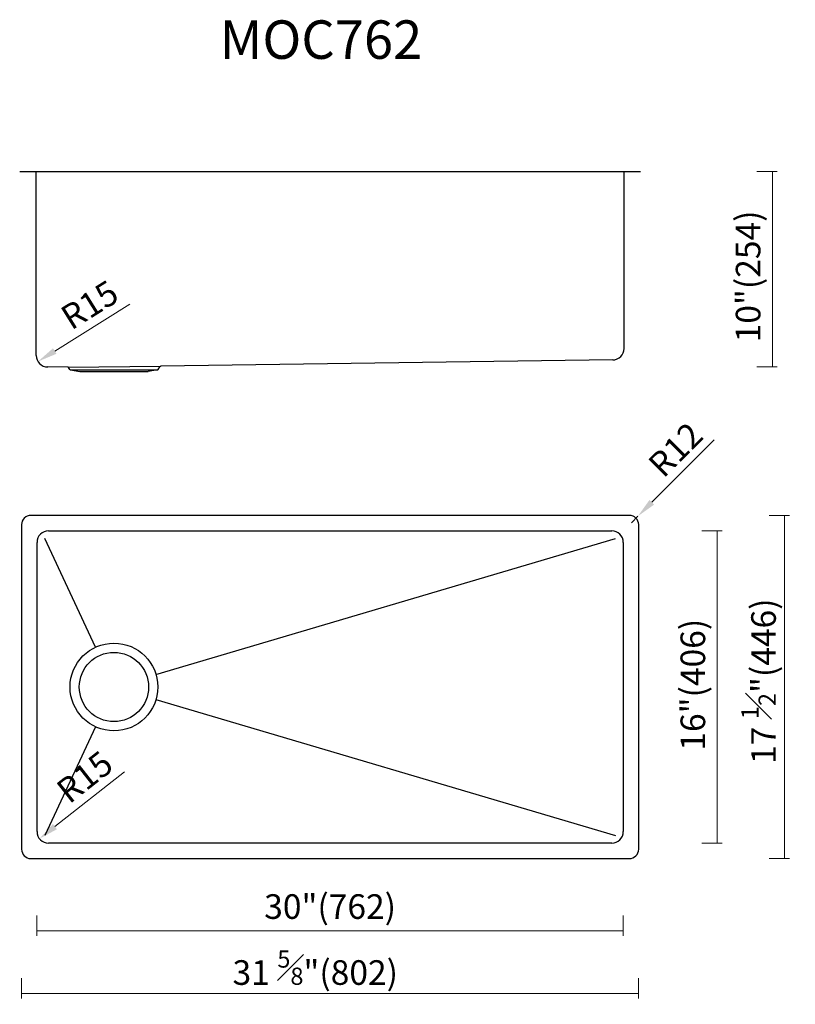
# Model space of a CAD drawing. Units: millimetres. Extents: x 9839 to 10847, y 5482 to 6761.
import ezdxf

# ---------------------------------------------------------------- set-up
doc = ezdxf.new("R2010")
doc.units = ezdxf.units.MM
doc.layers.add('dim', color=82, linetype='Continuous', lineweight=15)
doc.layers.add('light', color=6, linetype='Continuous', lineweight=15)
doc.styles.add('Arial', font='arial.ttf')
doc.dimstyles.new('komodo 2.5', dxfattribs={"dimtxt": 2.5, "dimasz": 2.2, "dimexe": 0.66, "dimexo": 0.66, "dimgap": 0.66, "dimtad": 1, "dimdsep": 46, "dimtxsty": 'Arial', "dimcen": 0, "dimclrd": 256, "dimclre": 131, "dimclrt": 42, "dimazin": 2, "dimtfac": 1, "dimtmove": 0, "dimatfit": 3, "dimfxl": 1, "dimlwd": 5, "dimlwe": 5, "dimarcsym": 0})
doc.dimstyles.new('YanXiu', dxfattribs={"dimtxt": 20, "dimasz": 2.2, "dimexe": 0, "dimexo": 0, "dimgap": 5, "dimtad": 1, "dimdec": 1, "dimzin": 1, "dimdsep": 46, "dimtxsty": 'Arial', "dimblk": 'NONE', "dimcen": 0, "dimclrd": 256, "dimclre": 131, "dimclrt": 42, "dimazin": 2, "dimtfac": 1, "dimtdec": 1, "dimtmove": 0, "dimatfit": 3, "dimfxl": 20, "dimfxlon": 1, "dimfrac": 1, "dimlwd": -1, "dimlwe": -1, "dimarcsym": 0})

# ---------------------------------------------------------------- blocks, each defined once
blk = doc.blocks.new('*D35')
at = {"layer": 'Defpoints', "color": 0}
for p in [(10581.3, 6097), (10570.3, 5691), (10745.7, 5691)]:
    blk.add_point(p, dxfattribs=at)
at = {"layer": 'dim', "color": 131}
for p, q in [((10725.7, 6097), (10752.1, 6097)), ((10725.7, 5691), (10752.1, 5691))]:
    blk.add_line(p, q, dxfattribs=at)
at = {"layer": 'dim'}
blk.add_line((10745.7, 6097), (10745.7, 5691), dxfattribs=at)
at = {"layer": 'dim', "color": 42, "insert": (10718.3, 5897), "char_height": 32, "attachment_point": 5, "rotation": 90, "style": 'Arial'}
blk.add_mtext('16"(406)', dxfattribs=at)
blk = doc.blocks.new('_None')
blk = doc.blocks.new('*D36')
at = {"layer": 'Defpoints', "color": 0}
for p in [(10569.2, 6117.1), (10833.2, 6117.1), (10602.1, 5671.1)]:
    blk.add_point(p, dxfattribs=at)
at = {"layer": 'dim', "color": 131}
for p, q in [((10813.2, 6117.1), (10839.6, 6117.1)), ((10813.2, 5671.1), (10839.6, 5671.1))]:
    blk.add_line(p, q, dxfattribs=at)
at = {"layer": 'dim'}
blk.add_line((10833.2, 5671.1), (10833.2, 6117.1), dxfattribs=at)
at = {"layer": 'dim', "color": 42, "insert": (10799.6, 5901.6), "char_height": 32, "attachment_point": 5, "rotation": 90, "style": 'Arial'}
blk.add_mtext('17 {\\H0.7x;\\S1#2;\\H1.4286x;"(446)}', dxfattribs=at)
blk = doc.blocks.new('*D37')
at = {"layer": 'Defpoints', "color": 0}
for p in [(9861.7, 5701), (10623.7, 5701), (10623.7, 5577.1)]:
    blk.add_point(p, dxfattribs=at)
at = {"layer": 'dim', "color": 131}
for p, q in [((9861.7, 5597.1), (9861.7, 5570.8)), ((10623.7, 5597.1), (10623.7, 5570.8))]:
    blk.add_line(p, q, dxfattribs=at)
at = {"layer": 'dim'}
blk.add_line((9861.7, 5577.1), (10623.7, 5577.1), dxfattribs=at)
at = {"layer": 'dim', "color": 42, "insert": (10242.7, 5604.5), "char_height": 32, "attachment_point": 5, "style": 'Arial'}
blk.add_mtext('30"(762)', dxfattribs=at)
blk = doc.blocks.new('*D38')
at = {"layer": 'Defpoints', "color": 0}
for p in [(9860.7, 6564.1), (10349.3, 6310.1), (10817.5, 6310.1)]:
    blk.add_point(p, dxfattribs=at)
at = {"layer": 'dim', "color": 131}
for p, q in [((10797.5, 6564.1), (10823.8, 6564.1)), ((10797.5, 6310.1), (10823.8, 6310.1))]:
    blk.add_line(p, q, dxfattribs=at)
at = {"layer": 'dim'}
blk.add_line((10817.5, 6564.1), (10817.5, 6310.1), dxfattribs=at)
at = {"layer": 'dim', "color": 42, "insert": (10790.1, 6427.7), "char_height": 32, "attachment_point": 5, "rotation": 90, "style": 'Arial'}
blk.add_mtext('10"(254)', dxfattribs=at)
blk = doc.blocks.new('*D39')
at = {"layer": 'Defpoints', "color": 0}
for p in [(10634.2, 6107.6), (10642.7, 6116)]:
    blk.add_point(p, dxfattribs=at)
at = {"layer": 'dim', "lineweight": 5}
for p, q in [((10741.8, 6215.1), (10660.8, 6134.2)), ((10634.2, 6107.6), (10642.7, 6116))]:
    blk.add_line(p, q, dxfattribs=at)
at = {"layer": 'dim'}
blk.add_solid([(10657.8, 6137.2), (10663.8, 6131.1), (10642.7, 6116)], dxfattribs=at)
at = {"layer": 'dim', "color": 42, "insert": (10694.5, 6199.6), "char_height": 32, "attachment_point": 5, "rotation": 44.9983, "style": 'Arial'}
blk.add_mtext('R12', dxfattribs=at)
blk = doc.blocks.new('*D40')
at = {"layer": 'Defpoints', "color": 0}
for p in [(9875.7, 6325.1), (9863, 6317.1)]:
    blk.add_point(p, dxfattribs=at)
at = {"layer": 'dim', "lineweight": 5}
blk.add_line((9982.2, 6391.8), (9884.7, 6330.7), dxfattribs=at)
at = {"layer": 'dim'}
blk.add_solid([(9882.5, 6334.3), (9887, 6327.1), (9863, 6317.1)], dxfattribs=at)
at = {"layer": 'dim', "color": 42, "insert": (9932.3, 6387.3), "char_height": 32, "attachment_point": 5, "rotation": 32.0774, "style": 'Arial'}
blk.add_mtext('R15', dxfattribs=at)
blk = doc.blocks.new('*D41')
at = {"layer": 'Defpoints', "color": 0}
for p in [(9864.9, 5696.8), (9876.7, 5706)]:
    blk.add_point(p, dxfattribs=at)
at = {"layer": 'dim', "lineweight": 5}
blk.add_line((9975.6, 5783.7), (9885.1, 5712.6), dxfattribs=at)
at = {"layer": 'dim'}
blk.add_solid([(9882.4, 5715.9), (9887.7, 5709.2), (9864.9, 5696.8)], dxfattribs=at)
at = {"layer": 'dim', "color": 42, "insert": (9926.3, 5773.9), "char_height": 32, "attachment_point": 5, "rotation": 38.1726, "style": 'Arial'}
blk.add_mtext('R15', dxfattribs=at)
blk = doc.blocks.new('*D42')
at = {"layer": 'Defpoints', "color": 0}
for p in [(9841.7, 5683.1), (10643.7, 5693.6), (10643.7, 5495.6)]:
    blk.add_point(p, dxfattribs=at)
at = {"layer": 'dim', "color": 131}
for p, q in [((9841.7, 5515.6), (9841.7, 5489.2)), ((10643.7, 5515.6), (10643.7, 5489.2))]:
    blk.add_line(p, q, dxfattribs=at)
at = {"layer": 'dim'}
blk.add_line((9841.7, 5495.6), (10643.7, 5495.6), dxfattribs=at)
at = {"layer": 'dim', "color": 42, "insert": (10223.4, 5529.3), "char_height": 32, "attachment_point": 5, "style": 'Arial'}
blk.add_mtext('31 {\\H0.7x;\\S5#8;}"(802)', dxfattribs=at)

msp = doc.modelspace()

# ---------------------------------------------------------------- linework, layer by layer
at = {"color": 0}
for p, q in [((9839.235, 6564.073), (10646.234, 6564.073)), ((9860.735, 6325.073), (9860.735, 6564.073)), ((10624.735, 6334.123), (10624.735, 6564.073)), ((9904.403, 6306.587), (9902.674, 6309.317)), ((10019.066, 6306.587), (10021.226, 6309.997)), ((10609.944, 6319.124), (10022.888, 6310.927)), ((9904.905, 6306.256), (10018.564, 6306.256)), ((9905.196, 6306.172), (9917.234, 6303.984)), ((10018.273, 6306.172), (10006.234, 6303.984))]:
    msp.add_line(p, q, dxfattribs=at)
for p, q in [((9901.613, 6309.756), (9875.735, 6310.073)), ((9901.613, 6309.756), (10022.759, 6310.921)), ((9841.735, 6105.085), (9841.734, 5683.085)), ((10631.735, 6117.064), (9853.735, 6117.085)), ((10643.734, 5683.064), (10643.734, 6105.064)), ((9876.735, 6097.043), (10608.735, 6097.042)), ((9861.734, 5706.043), (9861.734, 6082.043)), ((10623.734, 6082.042), (10623.734, 5706.043)), ((10608.734, 5691.043), (9876.734, 5691.043)), ((9853.734, 5671.085), (10631.734, 5671.064))]:
    msp.add_line(p, q)
at = {"color": 0, "linetype": 'Continuous'}
msp.add_line((9917.234, 6303.984), (10006.234, 6303.984), dxfattribs=at)
at = {"linetype": 'ByBlock'}
for p, q in [((9937.645, 5945.702), (9871.734, 6087.043)), ((10016.39, 5910.222), (10613.734, 6087.042)), ((10016.39, 5877.864), (10613.734, 5701.043)), ((9937.645, 5842.384), (9871.734, 5701.043))]:
    msp.add_line(p, q, dxfattribs=at)
at = {"color": 0}
for radius in [57, 45]:
    msp.add_circle((9961.734, 5894.043), radius, dxfattribs=at)
for centre, radius, start, end in [((9875.735, 6325.073), 15, 180, 270), ((10609.735, 6334.123), 15, 270.8, 0), ((9901.613, 6308.256), 1.5, 45, 90), ((10022.916, 6308.927), 2, 90.8, 147.641499), ((9905.464, 6307.648), 1.5, 225, 259.7), ((10018.005, 6307.648), 1.5, 280.3, 315)]:
    msp.add_arc(centre, radius, start, end, dxfattribs=at)
for centre, radius, start, end in [((9853.735, 6105.085), 12, 89.998447, 179.999924), ((10631.734, 6105.064), 12, 0, 89.998447), ((9876.734, 6082.043), 15, 89.999903, 180), ((10608.734, 6082.042), 15, 0, 89.999903), ((9876.734, 5706.043), 15, 180, 270), ((10608.734, 5706.043), 15, 270, 0), ((9853.734, 5683.085), 12, 179.999924, 269.998447), ((10631.734, 5683.064), 12, 269.998447, 0)]:
    msp.add_arc(centre, radius, start, end)

# ---------------------------------------------------------------- texts
at = {"layer": 'light', "insert": (10230.847, 6735.489), "char_height": 50, "attachment_point": 5, "style": 'Arial'}
msp.add_mtext_dynamic_manual_height_columns('MOC762', width=560.42377, gutter_width=50, heights=[0], dxfattribs=at)

# ---------------------------------------------------------------- dimensions: what is measured, and where the dimension line sits
at = {"layer": 'dim'}
for base, p1, p2, text, picture, middle in [((10817.45, 6310.073), (9860.735, 6564.073), (10349.25, 6310.073), '10"(<>)', '*D38', (10817.45, 6427.658)), ((10833.188, 6117.065), (10602.128, 5671.065), (10569.238, 6117.065), '17 {\\H0.7x;\\S1#2;\\H1.4286x;"(<>)}', '*D36', (10833.188, 5901.597)), ((10745.703, 5691.043), (10581.255, 6097.042), (10570.281, 5691.043), '16"(<>)', '*D35', (10745.703, 5897.043))]:
    dim = msp.add_linear_dim(base=base, p1=p1, p2=p2, angle=90, text=text, dimstyle='YanXiu', override={"dimtxt": 32, "dimasz": 25.6, "dimexe": 6.3968, "dimexo": 6.3968, "dimgap": 6.3968, "dimdec": 0, "dimtdec": 0}, dxfattribs=at)
    dim.commit()
    dim.dimension.update_dxf_attribs({"geometry": picture, "text_midpoint": middle, "dimtype": 160})
for center, mpoint, picture, middle in [((9875.735, 6325.073), (9863.025, 6317.107), '*D40', (9944.325, 6368.062)), ((9876.734, 5706.043), (9864.942, 5696.772), '*D41', (9940.373, 5756.072))]:
    dim = msp.add_radius_dim(center=center, mpoint=mpoint, dimstyle='komodo 2.5', override={"dimtxt": 32, "dimasz": 25.6, "dimexe": 4.49775, "dimexo": 4.49775, "dimgap": 6.3968}, dxfattribs=at)
    dim.commit()
    dim.dimension.update_dxf_attribs({"geometry": picture, "text_midpoint": middle, "dimtype": 164})
dim = msp.add_radius_dim(center=(10634.234, 6107.564), mpoint=(10642.72, 6116.049), dimstyle='komodo 2.5', override={"dimtxt": 32, "dimasz": 25.6, "dimexe": 4.49775, "dimexo": 4.49775, "dimgap": 6.3968}, dxfattribs=at)
dim.commit()
dim.dimension.update_dxf_attribs({"geometry": '*D39', "text_midpoint": (10694.485, 6199.576)})
for base, p1, p2, text, picture, middle in [((10623.734, 5577.149), (9861.734, 5701.043), (10623.734, 5701.043), '30"(<>)', '*D37', (10242.734, 5577.149)), ((10643.734, 5495.553), (9841.734, 5683.085), (10643.734, 5693.578), '31 {\\H0.7x;\\S5#8;}"(<>)', '*D42', (10223.388, 5495.553))]:
    dim = msp.add_linear_dim(base=base, p1=p1, p2=p2, text=text, dimstyle='YanXiu', override={"dimtxt": 32, "dimasz": 25.6, "dimexe": 6.3968, "dimexo": 6.3968, "dimgap": 6.3968, "dimdec": 0, "dimtdec": 0}, dxfattribs=at)
    dim.commit()
    dim.dimension.update_dxf_attribs({"geometry": picture, "text_midpoint": middle, "dimtype": 160})

doc.saveas('drawing.dxf')
